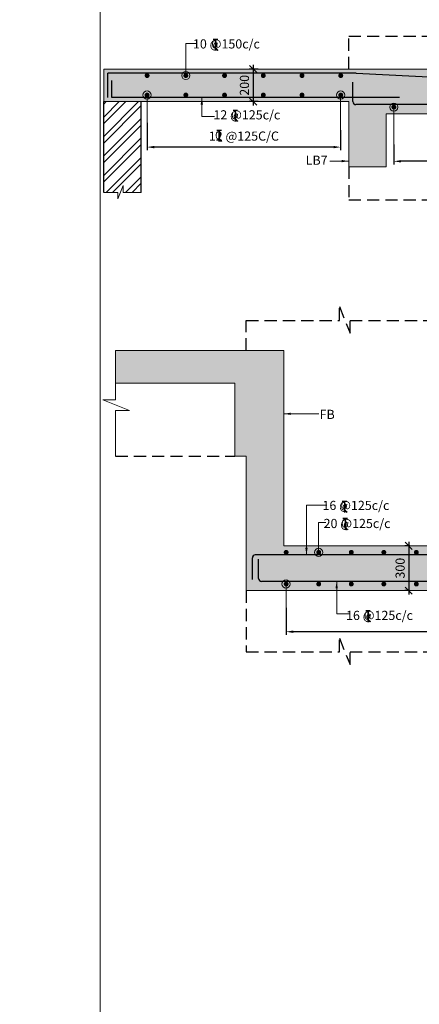
# Model space of a CAD drawing. Extents: x 6212788 to 6318267, y -684674 to -594953.
# Drawn here: x 6212788 to 6222612, y -664578 to -640383 of the extents above; entities that cross this region are included whole.
import ezdxf

# ---------------------------------------------------------------- set-up
doc = ezdxf.new("R2010")
doc.units = 0
doc.header["$LTSCALE"] = 4000
doc.header["$MEASUREMENT"] = 0
doc.header["$PDMODE"] = 34
doc.linetypes.add('HIDDEN', pattern=[0.375, 0.25, -0.125])
doc.layers.get('0').update_dxf_attribs({"linetype": 'CONTINUOUS'})
doc.layers.get('DEFPOINTS').update_dxf_attribs({"linetype": 'CONTINUOUS'})
for name, color, linetype in [('BEAM', 4, 'CONTINUOUS'), ('BEAM HATCH', 252, 'CONTINUOUS'), ('BORDER', 5, 'CONTINUOUS'), ('DIM', 41, 'CONTINUOUS'), ('DIM2', 4, 'CONTINUOUS'), ('Donuts', 4, 'CONTINUOUS'), ('ELEVATION', 10, 'CONTINUOUS'), ('LEADER', 3, 'CONTINUOUS'), ('LINE', 4, 'CONTINUOUS'), ('REIN', 1, 'CONTINUOUS'), ('T', 2, 'CONTINUOUS'), ('TEXT1', 2, 'CONTINUOUS'), ('TEXTT1', 2, 'CONTINUOUS')]:
    doc.layers.add(name, color=color, linetype=linetype)
doc.layers.add('hatch-101', color=6, linetype='CONTINUOUS', lineweight=0)
doc.styles.add('200', font='romand.shx', dxfattribs={"height": 225})
doc.styles.add('RAWAT', font='romand.shx', dxfattribs={"height": 125})
doc.styles.add('RD', font='romand.shx', dxfattribs={"height": 225})
doc.styles.add('SCALE 100', font='romand.shx', dxfattribs={"height": 300})
doc.dimstyles.new('GR1', dxfattribs={"dimtxt": 225, "dimasz": 175, "dimexe": 100, "dimexo": 100, "dimgap": 100, "dimtad": 1, "dimdec": 0, "dimzin": 3, "dimdsep": 46, "dimtxsty": '200', "dimblk1": 'OBLIQUE', "dimblk2": 'OBLIQUE', "dimsah": 1, "dimcen": 0.0625, "dimdle": 100, "dimclrd": 3, "dimclre": 3, "dimclrt": 2, "dimadec": 0, "dimazin": 0, "dimtfac": 1, "dimtdec": 0, "dimtmove": 0, "dimatfit": 3, "dimldrblk": 'OBLIQUE', "dimfxl": 1, "dimtolj": 1, "dimtzin": 0, "dimarcsym": 0})
doc.dimstyles.new('MAHIDHAR', dxfattribs={"dimtxt": 225, "dimasz": 200, "dimexe": 75, "dimexo": 75, "dimgap": 100, "dimtad": 1, "dimdec": 0, "dimdsep": 46, "dimtxsty": 'RD', "dimblk1": 'OBLIQUE', "dimblk2": 'OBLIQUE', "dimsah": 1, "dimcen": 2.5, "dimdle": 150, "dimclrd": 3, "dimclre": 3, "dimclrt": 2, "dimadec": 3, "dimazin": 0, "dimtfac": 1, "dimtdec": 0, "dimtix": 1, "dimtmove": 0, "dimatfit": 3, "dimldrblk": 'OBLIQUE', "dimfxl": 1, "dimtolj": 1, "dimtzin": 0, "dimarcsym": 0})
doc.dimstyles.new('SCALE 100', dxfattribs={"dimtxt": 300, "dimasz": 200, "dimexe": 200, "dimexo": 200, "dimgap": 75, "dimtad": 1, "dimdec": 0, "dimzin": 3, "dimdsep": 46, "dimtxsty": 'SCALE 100', "dimblk1": 'OBLIQUE', "dimblk2": 'OBLIQUE', "dimsah": 1, "dimcen": 0.0625, "dimdle": 200, "dimclrd": 3, "dimclre": 3, "dimclrt": 2, "dimadec": 0, "dimazin": 0, "dimtfac": 1, "dimtdec": 0, "dimtix": 1, "dimtmove": 0, "dimatfit": 3, "dimfxl": 1, "dimtolj": 1, "dimtzin": 0, "dimlwd": 9, "dimlwe": 9, "dimarcsym": 0})

# ---------------------------------------------------------------- blocks, each defined once
blk = doc.blocks.new('*D59')
at = {"layer": 'DEFPOINTS', "color": 0, "ltscale": 16}
for p in [(6230937, -643301, 231), (6221985, -643371, 2428), (6221985, -643863)]:
    blk.add_point(p, dxfattribs=at)
at = {"layer": 'DIM', "color": 3, "lineweight": -2, "ltscale": 16}
for p, q in [((6221985, -643446), (6221985, -643938)), ((6230937, -643376), (6230937, -643938)), ((6230762, -643863), (6222160, -643863))]:
    blk.add_line(p, q, dxfattribs=at)
at = {"layer": 'DIM', "color": 3, "ltscale": 16}
for points in [[(6222160, -643834), (6222160, -643892), (6221985, -643863)], [(6230762, -643834), (6230762, -643892), (6230937, -643863)]]:
    blk.add_solid(points, dxfattribs=at)
at = {"layer": 'DIM', "color": 2, "ltscale": 16, "insert": (6227763, -643592), "char_height": 225, "attachment_point": 5, "style": 'RD'}
blk.add_mtext('\\A1;25 @100C/C', dxfattribs=at)
blk = doc.blocks.new('_Oblique')
at = {"color": 0, "linetype": 'ByBlock', "lineweight": -2}
blk.add_line((-0.5, -0.5), (0.5, 0.5), dxfattribs=at)
blk = doc.blocks.new('*D155')
at = {"layer": 'DEFPOINTS', "color": 0}
for p in [(6222477, -653311), (6222352, -654411), (6222472, -654411, -176)]:
    blk.add_point(p, dxfattribs=at)
at = {"layer": 'DIM', "color": 3, "lineweight": -2}
for p, q in [((6222352, -653211), (6222352, -654511)), ((6222377, -653311), (6222252, -653311)), ((6222372, -654411), (6222252, -654411))]:
    blk.add_line(p, q, dxfattribs=at)
at = {"layer": 'DIM', "color": 3, "lineweight": -2, "xscale": 175, "yscale": 175, "zscale": 175}
for p, rotation in [((6222352, -653311), 90), ((6222352, -654411), 270)]:
    blk.add_blockref('_Oblique', p, dxfattribs=dict(at, rotation=rotation))
at = {"layer": 'DIM', "color": 2, "insert": (6222140, -653861), "char_height": 225, "attachment_point": 5, "rotation": 90, "style": '200'}
blk.add_mtext('\\A1;300', dxfattribs=at)
blk = doc.blocks.new('*D90')
at = {"layer": 'DEFPOINTS', "color": 0, "ltscale": 16}
for p in [(6219336, -654758, 2391), (6228138, -654758, 231), (6219336, -655422)]:
    blk.add_point(p, dxfattribs=at)
at = {"layer": 'DIM', "color": 3, "lineweight": -2, "ltscale": 16}
for p, q in [((6219336, -654833), (6219336, -655497)), ((6228138, -654833), (6228138, -655497)), ((6227963, -655422), (6219511, -655422))]:
    blk.add_line(p, q, dxfattribs=at)
at = {"layer": 'DIM', "color": 3, "ltscale": 16}
for points in [[(6219511, -655393), (6219511, -655451), (6219336, -655422)], [(6227963, -655393), (6227963, -655451), (6228138, -655422)]]:
    blk.add_solid(points, dxfattribs=at)
at = {"layer": 'DIM', "color": 2, "ltscale": 16, "insert": (6224965, -655151), "char_height": 225, "attachment_point": 5, "style": 'RD'}
blk.add_mtext('\\A1;25 @100C/C', dxfattribs=at)
blk = doc.blocks.new('T')
at = {"layer": 'TEXT1', "color": 4}
for p, q in [((0, 1.5), (35.3, 1.5)), ((0, 0), (16, 0)), ((16, 0), (16, -89)), ((17.5, 0), (17.5, -89)), ((17.5, 0), (35.3, 0)), ((16.9, -69), (34.3, -88.5)), ((18, -68), (36.4, -88.5))]:
    blk.add_line(p, q, dxfattribs=at)
at = {"layer": 'LINE', "style": 'RAWAT'}
blk.add_text('0', height=62.5, dxfattribs=at).set_placement((-13.5, -70.7))
blk = doc.blocks.new('*D121')
at = {"layer": 'DEFPOINTS', "color": 0}
for p in [(6218753, -641595), (6218526, -642395), (6218753, -642395)]:
    blk.add_point(p, dxfattribs=at)
at = {"layer": 'DIM', "color": 3, "lineweight": -2}
for p, q in [((6218653, -641595), (6218426, -641595)), ((6218526, -641495), (6218526, -642495)), ((6218653, -642395), (6218426, -642395))]:
    blk.add_line(p, q, dxfattribs=at)
at = {"layer": 'DIM', "color": 3, "lineweight": -2, "xscale": 175, "yscale": 175, "zscale": 175}
for p, rotation in [((6218526, -641595), 90), ((6218526, -642395), 270)]:
    blk.add_blockref('_Oblique', p, dxfattribs=dict(at, rotation=rotation))
at = {"layer": 'DIM', "color": 2, "insert": (6218313, -641995), "char_height": 225, "attachment_point": 5, "rotation": 90, "style": '200'}
blk.add_mtext('\\A1;200', dxfattribs=at)
blk = doc.blocks.new('*D135')
at = {"layer": 'DEFPOINTS', "color": 0, "ltscale": 16}
for p in [(6215919, -642839, 231), (6220678, -643023, 231), (6215919, -643514)]:
    blk.add_point(p, dxfattribs=at)
at = {"layer": 'DIM', "color": 3, "lineweight": -2, "ltscale": 16}
for p, q in [((6215919, -642914), (6215919, -643589)), ((6220678, -643098), (6220678, -643589)), ((6220503, -643514), (6216094, -643514))]:
    blk.add_line(p, q, dxfattribs=at)
at = {"layer": 'DIM', "color": 3, "ltscale": 16}
for points in [[(6216094, -643485), (6216094, -643543), (6215919, -643514)], [(6220503, -643485), (6220503, -643543), (6220678, -643514)]]:
    blk.add_solid(points, dxfattribs=at)
at = {"layer": 'DIM', "color": 2, "ltscale": 16, "insert": (6218299, -643243), "char_height": 225, "attachment_point": 5, "style": 'RD'}
blk.add_mtext('\\A1;12 @125C/C', dxfattribs=at)

msp = doc.modelspace()

# ---------------------------------------------------------------- hatches: boundary and pattern name
at = {"layer": 'BEAM HATCH', "linetype": 'ByBlock', "ltscale": 2}
for points in [[(6258274.3, -649355.5), (6260550.1, -649355.5), (6260550.1, -649149.9), (6260705.7, -649149.9), (6260378.6, -649018.5), (6260550.1, -649018.5), (6260550.1, -648795.5), (6245918.9, -648795.5), (6231518.9, -641595.5), (6214852.7, -641595.5), (6214852.7, -642395.5), (6220876.7, -642395.5), (6220876.7, -643995.5), (6221796.7, -643995.5), (6221796.7, -642695.5), (6231259.3, -642695.5), (6245659.2, -649895.5), (6256474.3, -649895.5), (6256474.3, -652395.5), (6258274.3, -652395.5)], [(6228720.2, -653311.3), (6219277.9, -653311.3), (6219277.9, -648511.3), (6215143.2, -648511.3), (6215143.2, -649311.3), (6218077.9, -649311.3), (6218077.9, -651111.3), (6218357.9, -651111.3), (6218357.9, -654411.3), (6228460.5, -654411.3), (6242860.5, -661611.3), (6254595.5, -661611.3), (6254595.5, -659011.3), (6253675.5, -659011.3), (6253675.5, -660511.3), (6243120.2, -660511.3)]]:
    msp.add_hatch(color=256, dxfattribs=at).paths.add_polyline_path(points)
at = {"layer": 'hatch-101', "ltscale": 2}
h = msp.add_hatch(dxfattribs=at)
h.set_pattern_fill('ANSI32', color=256, scale=900, style=0)
h.set_pattern_definition([(45, (-256736.8, 9769.3), (-238.648539, 238.648539), []), (45, (-256577.7, 9769.3), (-238.648539, 238.648539), [])])
h.paths.add_polyline_path([(6214852.7, -644625.5), (6215199.3, -644625.5), (6215199.3, -644781.1), (6215330.7, -644454.1), (6215330.7, -644625.5), (6215772.7, -644625.5), (6215772.7, -642395.5), (6214852.7, -642395.5)])

# ---------------------------------------------------------------- linework, layer by layer
at = {"layer": 'BEAM', "lineweight": 15}
for p, q in [((6231518.9, -641595.5), (6214852.7, -641595.5)), ((6214852.7, -642395.5), (6214852.7, -641595.5)), ((6220876.7, -642395.5), (6214852.7, -642395.5)), ((6220876.7, -643995.5), (6220876.7, -642395.5)), ((6221796.7, -643995.5), (6221796.7, -642695.5)), ((6231259.3, -642695.5), (6221796.7, -642695.5)), ((6215143.2, -648511.3), (6219277.9, -648511.3)), ((6219277.9, -653311.3), (6219277.9, -648511.3)), ((6215143.2, -649311.3), (6218077.9, -649311.3)), ((6218077.9, -651111.3), (6218077.9, -649311.3)), ((6218077.9, -651111.3), (6218357.9, -651111.3)), ((6218357.9, -654411.3), (6218357.9, -651111.3)), ((6228720.2, -653311.3), (6219277.9, -653311.3)), ((6228460.5, -654411.3), (6218357.9, -654411.3))]:
    msp.add_line(p, q, dxfattribs=at)
at = {"layer": 'BEAM', "lineweight": 15, "elevation": -427.2}
msp.add_lwpolyline([(6221796.7, -643995.5), (6220876.7, -643995.5)], dxfattribs=at)
at = {"layer": 'BEAM', "lineweight": 15}
for points in [[(6215772.7, -644625.5), (6215330.7, -644625.5), (6215330.7, -644454.1), (6215199.3, -644781.1), (6215199.3, -644625.5), (6214852.7, -644625.5)], [(6215143.2, -651111.3), (6215143.2, -649986.5), (6215486.1, -649986.5), (6214832, -649723.8), (6215143.2, -649723.8), (6215143.2, -648511.3)]]:
    msp.add_lwpolyline(points, dxfattribs=at)
at = {"layer": 'BORDER', "lineweight": 0}
msp.add_lwpolyline([(6214767, -684674.1), (6318267, -684674.1), (6318267, -615674.1), (6214767, -615674.1)], close=True, dxfattribs=at)
at = {"layer": 'Donuts', "const_width": 60}
for points, elevation in [([(6215890.2, -641756.3, -1), (6215950.2, -641756.3, -1)], -968), ([(6216842.2, -641756.3, -1), (6216902.2, -641756.3, -1)], -774.4), ([(6217794.2, -641756.3, -1), (6217854.2, -641756.3, -1)], -580.8), ([(6218746.2, -641756.3, -1), (6218806.2, -641756.3, -1)], -387.2), ([(6219698.2, -641756.3, -1), (6219758.2, -641756.3, -1)], -193.6), ([(6215890.2, -642234.6, 1), (6215950.2, -642234.6, 1)], -968), ([(6216842.2, -642234.6, 1), (6216902.2, -642234.6, 1)], -774.4), ([(6217794.2, -642234.6, 1), (6217854.2, -642234.6, 1)], -580.8), ([(6218746.2, -642234.6, 1), (6218806.2, -642234.6, 1)], -387.2), ([(6219698.2, -642234.6, 1), (6219758.2, -642234.6, 1)], -193.6), ([(6221955.7, -642531.1, -1), (6222015.7, -642531.1, -1)], -193.6)]:
    msp.add_lwpolyline(points, format="xyb", close=True, dxfattribs=dict(at, elevation=elevation))
for points in [[(6220650.2, -641756.3, -1), (6220710.2, -641756.3, -1)], [(6220650.2, -642234.6, 1), (6220710.2, -642234.6, 1)], [(6219309, -653472.2, -1), (6219369, -653472.2, -1)], [(6220109, -653472.2, -1), (6220169, -653472.2, -1)], [(6220909, -653472.2, -1), (6220969, -653472.2, -1)], [(6221709, -653472.2, -1), (6221769, -653472.2, -1)], [(6222509, -653472.2, -1), (6222569, -653472.2, -1)], [(6219309, -654250.6, -1), (6219369, -654250.6, -1)], [(6220109, -654250.6, -1), (6220169, -654250.6, -1)], [(6220909, -654250.6, -1), (6220969, -654250.6, -1)], [(6221709, -654250.6, -1), (6221769, -654250.6, -1)], [(6222509, -654250.6, -1), (6222569, -654250.6, -1)]]:
    msp.add_lwpolyline(points, format="xyb", close=True, dxfattribs=at)
at = {"layer": 'ELEVATION', "linetype": 'HIDDEN', "ltscale": 0.3}
for p, q in [((6220876.7, -641595.5, 106.2), (6220876.7, -640796.7, 106.2)), ((6220876.7, -643995.5, 106.2), (6220876.7, -644815, 106.2)), ((6218357.9, -648511.3, 106.2), (6218357.9, -647771.3, 106.2)), ((6215143.2, -651111.3), (6218077.9, -651111.3)), ((6218357.9, -654411.3, 106.2), (6218357.9, -655919.7, 106.2))]:
    msp.add_line(p, q, dxfattribs=at)
at = {"layer": 'ELEVATION', "color": 4, "ltscale": 2}
for p, q in [((6214852.7, -644625.5), (6214852.7, -642395.5)), ((6215772.7, -644625.5), (6215772.7, -642395.5))]:
    msp.add_line(p, q, dxfattribs=at)
at = {"layer": 'ELEVATION', "linetype": 'HIDDEN', "ltscale": 0.3, "elevation": 106.2}
for points in [[(6220876.7, -640790.8), (6223165.6, -640790.8), (6223165.6, -640447.9), (6223428.3, -641102), (6223428.3, -640790.8), (6225676.7, -640790.8)], [(6220876.7, -644809.1), (6223165.6, -644809.1), (6223165.6, -644466.2), (6223428.3, -645120.3), (6223428.3, -644809.1), (6225676.7, -644809.1)], [(6218357.9, -647771.3), (6220646.8, -647771.3), (6220646.8, -647428.4), (6220909.6, -648082.4), (6220909.6, -647771.3), (6223157.9, -647771.3)], [(6218357.9, -655919.7), (6220646.8, -655919.7), (6220646.8, -655576.8), (6220909.6, -656230.9), (6220909.6, -655919.7), (6223157.9, -655919.7)]]:
    msp.add_lwpolyline(points, dxfattribs=at)
at = {"layer": 'REIN', "color": 1, "lineweight": 25}
for p, q in [((6214952.7, -642295.5), (6214952.7, -641695.5)), ((6221060.6, -641695.5), (6214952.7, -641695.5)), ((6215052.7, -642295.5), (6215052.7, -641877.3)), ((6221060.6, -641695.5), (6223395.2, -641818.3)), ((6220976.7, -642394.1), (6220976.7, -641916.8)), ((6222123.1, -642295.5), (6215052.7, -642295.5)), ((6232595.5, -642469.1), (6221051.7, -642469.1)), ((6218507.9, -654138.2, 850.5), (6218507.9, -653609.2, 850.5)), ((6228830.6, -653534.2), (6218576.6, -653534.2)), ((6218657.9, -654113.6, 850.5), (6218657.9, -653636.3, 850.5)), ((6229804, -654188.6), (6218732.4, -654188.6))]:
    msp.add_line(p, q, dxfattribs=at)
for centre, start, end in [((6221051.7, -642394.1, -850.5), 180, 270), ((6218582.9, -653609.2), 90, 180), ((6218732.9, -654113.6), 180, 270)]:
    msp.add_arc(centre, 75, start, end, dxfattribs=at)

# ---------------------------------------------------------------- block references
at = {"layer": 'DIM2', "xscale": 3.111679999623448, "yscale": 3.111680000001797}
for p, zscale in [((6217545.6, -640864.2, -975.7), 3.111680003404672), ((6218031.9, -642608.5, -968), 3.111680003404672), ((6217635.6, -643100.9, -968), 3.111680003404672), ((6220719.1, -652216.4), 3.111680003404617), ((6220735.3, -652639.9), 3.111680003404617), ((6221296.5, -654906.7), 3.111680003404617)]:
    msp.add_blockref('T', p, dxfattribs=dict(at, zscale=zscale))

# ---------------------------------------------------------------- texts
at = {"layer": 'BEAM', "color": 2, "ltscale": 2, "insert": (6212788.1, -644499.9), "char_height": 325, "attachment_point": 1, "style": 'RD'}
msp.add_mtext('\\A1;', dxfattribs=at)
at = {"layer": 'T', "style": 'RD'}
for s, p in [('LB7', (6219818.4, -643948.2)), ('FB', (6220160.8, -650193.6))]:
    msp.add_text(s, height=225, dxfattribs=at).set_placement(p)
at = {"layer": 'TEXTT1', "style": 'RD'}
for s, p in [('10 @150c/c', (6217048, -641090.3, 76537133.5)), ('12 @125c/c', (6217549.8, -642833.3, -964.7)), ('16 @125c/c', (6220231.3, -652431, 76538109.2)), ('20 @125c/c', (6220258.9, -652874.7, 76537051.2)), ('16 @125c/c', (6220810.6, -655133.9, -76535153.6))]:
    msp.add_text(s, height=225, rotation=360, dxfattribs=at).set_placement(p)

# ---------------------------------------------------------------- dimensions: what is measured, and where the dimension line sits
at = {"layer": 'DIM'}
for base, p1, p2, text, picture, middle in [((6218525.7, -642395.5), (6218753.1, -641595.5), (6218753.1, -642395.5), '200', '*D121', (6218313.2, -641995.5)), ((6222352.5, -654411.3, -1483.9), (6222476.8, -653311.3, -1483.9), (6222472.2, -654411.3, -1659.5), '300', '*D155', (6222140, -653861.3, -1483.9))]:
    dim = msp.add_linear_dim(base=base, p1=p1, p2=p2, angle=90, text=text, dimstyle='GR1', dxfattribs=at)
    dim.commit()
    dim.dimension.update_dxf_attribs({"geometry": picture, "text_midpoint": middle})
at = {"layer": 'DIM', "color": 1, "ltscale": 16}
for base, p1, p2, text, picture, middle in [((6215919.3, -643514.3, 918.4), (6220678, -643023, 1149.3), (6215919.3, -642839.1, 1149.3), '12 @125C/C', '*D135', (6218298.7, -643514.3, 918.4)), ((6221985.1, -643862.9, -424.5), (6230937.1, -643300.7, -193.6), (6221985.1, -643371.3, 2003.7), '25 @100C/C', '*D59', (6227763.4, -643862.9, -424.5)), ((6219336.1, -655422.1, -424.5), (6228138.4, -654758, -193.6), (6219336.1, -654758.2, 1967), '25 @100C/C', '*D90', (6224964.6, -655422.1, -424.5))]:
    dim = msp.add_linear_dim(base=base, p1=p1, p2=p2, angle=360, text=text, dimstyle='MAHIDHAR', override={"dimasz": 175, "dimfxl": 1.5}, dxfattribs=at)
    dim.commit()
    dim.dimension.update_dxf_attribs({"geometry": picture, "text_midpoint": middle, "dimtype": 160})

# ---------------------------------------------------------------- leaders
at = {"layer": 'LEADER'}
for points, override in [([(6216873.1, -641754.1, -774.4), (6216873.1, -640969.5, -774.4), (6217151.4, -640969.5, -774.4)], {"dimldrblk": 'Origin'}), ([(6215918, -642234.8, 1229.7), (6215918, -643231.3, 1229.7)], {"dimldrblk": 'Origin'}), ([(6220678, -642234.8, 2197.7), (6220678, -643231.3, 2197.7)], {"dimldrblk": 'Origin'}), ([(6217265.1, -642295.5, -968), (6217265.1, -642765.3, -968), (6217576.5, -642765.3, -968)], {"dimasz": 175}), ([(6221985.1, -642531.1, -387.2), (6221985.1, -643527.7, -387.2)], {"dimldrblk": 'Origin'}), ([(6220876.7, -643857.7), (6220408.5, -643857.7)], {"dimasz": 175}), ([(6219277.9, -650067.3), (6220140.8, -650067.3)], {"dimasz": 175}), ([(6219837.9, -653534.2, 201.4), (6219837.9, -652310.3, 201.4), (6220334.7, -652310.3, 201.4)], {"dimasz": 175}), ([(6220136.8, -653472.5, 593.6), (6220136.8, -652739.8, 593.6), (6220310.5, -652739.8, 593.6)], {"dimldrblk": 'Origin'}), ([(6219336.1, -654250.8, 2004.1), (6219336.1, -655087.1, 2004.1)], {"dimldrblk": 'Origin'}), ([(6220580.4, -654183.7, -76535156.9), (6220580.4, -654983.1, -76535156.9), (6220891.8, -654983.1, -76535156.9)], {"dimasz": 175})]:
    msp.add_leader(points, dimstyle='SCALE 100', override=override, dxfattribs=at)

doc.saveas('drawing.dxf')
